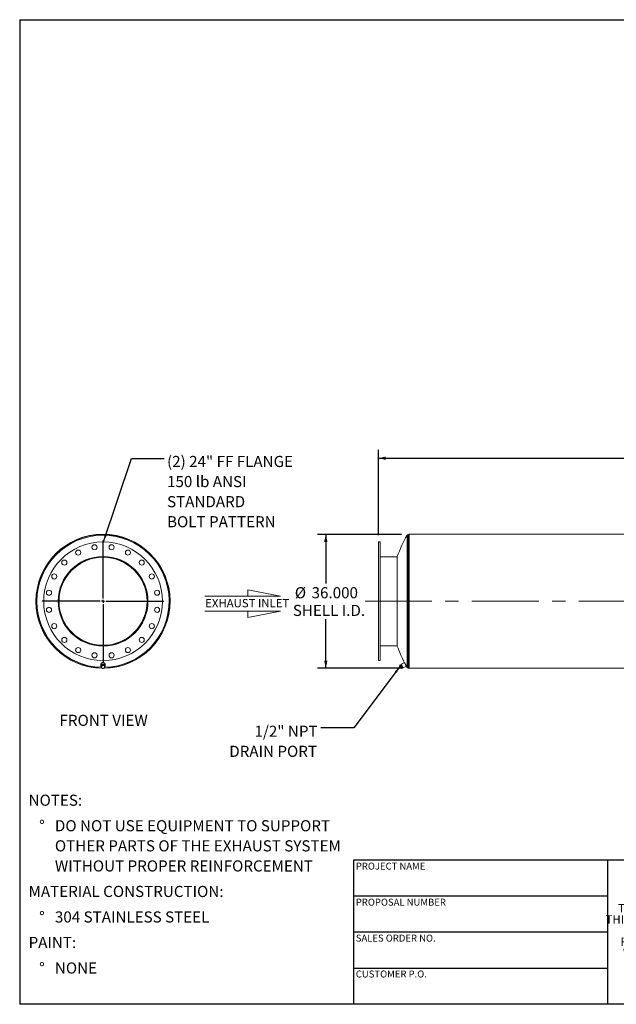
# Model space of a CAD drawing. Units: inches. Extents: x 18 to 378, y 18 to 284.
# Drawn here: x 18 to 179, y 18 to 284 of the extents above; entities that cross this region are included whole.
import ezdxf

# ---------------------------------------------------------------- set-up
doc = ezdxf.new("R2010")
doc.units = ezdxf.units.IN
doc.header["$LTSCALE"] = 36
doc.header["$MEASUREMENT"] = 0
doc.linetypes.add('CENTERX2', pattern=[0.8, 0.5, -0.1, 0.1, -0.1])
doc.layers.add('FORMAT', color=7, linetype='Continuous')
doc.styles.add('SLDTEXTSTYLE0', font='TXT', dxfattribs={"width": 0.75})
doc.styles.add('SLDTEXTSTYLE3', font='TXT', dxfattribs={"width": 0.7})
doc.dimstyles.new('SLDDIMSTYLE0', dxfattribs={"dimtxt": 0.18, "dimasz": 1.98, "dimexe": 0, "dimexo": 0.0625, "dimgap": 0, "dimtad": 0, "dimtih": 1, "dimtoh": 1, "dimdec": 0, "dimrnd": 1e-09, "dimzin": 0, "dimdsep": 46, "dimtxsty": 'Standard', "dimsah": 1, "dimcen": 0.09, "dimadec": 0, "dimazin": 0, "dimtfac": 1.98, "dimtdec": 0, "dimtofl": 0, "dimtmove": 0, "dimatfit": 3, "dimfxl": 0, "dimfrac": 2, "dimtolj": 1, "dimtzin": 0, "dimarcsym": 0})
doc.dimstyles.new('SLDDIMSTYLE1', dxfattribs={"dimtxt": 3, "dimasz": 1.98, "dimexe": 0, "dimexo": 0.0625, "dimgap": 0.75, "dimtad": 0, "dimtih": 1, "dimtoh": 1, "dimdec": 3, "dimrnd": 1e-09, "dimzin": 4, "dimdsep": 46, "dimtxsty": 'SLDTEXTSTYLE0', "dimsah": 1, "dimcen": 0.09, "dimadec": 0, "dimazin": 1, "dimtfac": 1, "dimtdec": 4, "dimtofl": 0, "dimtmove": 0, "dimatfit": 3, "dimfxl": 0, "dimfrac": 2, "dimtolj": 1, "dimtzin": 12, "dimarcsym": 0})

# ---------------------------------------------------------------- blocks, each defined once
blk = doc.blocks.new('SW_NOTE_0')
at = {"layer": 'FORMAT', "color": 0, "char_height": 3, "attachment_point": 1, "style": 'SLDTEXTSTYLE0'}
for s, insert in [('NOTES:', (0, 3.87)), ('%%d', (2.83, -3.01)), ('DO NOT USE EQUIPMENT TO SUPPORT', (7.09, -3.01)), ('OTHER PARTS OF THE EXHAUST SYSTEM', (7.09, -8.43)), ('WITHOUT PROPER REINFORCEMENT', (7.09, -13.85)), ('MATERIAL CONSTRUCTION:', (0, -20.73)), ('%%d', (2.83, -27.61)), ('304 STAINLESS STEEL', (7.09, -27.61)), ('PAINT:', (0, -34.49)), ('%%d', (2.83, -41.37)), ('NONE', (7.09, -41.37))]:
    blk.add_mtext(s, dxfattribs=dict(at, insert=insert))
blk = doc.blocks.new('SW_NOTE_2')
at = {"layer": 'FORMAT', "color": 0, "char_height": 2.25, "attachment_point": 2, "style": 'SLDTEXTSTYLE3'}
for s, insert in [('THE INFORMATION CONTAINED IN', (20.92, 2.9)), ('THIS DRAWING IS THE SOLE PROPERTY', (20.95, -0.1)), ('OF MIRATECH GROUP, LLC.  ANY', (20.88, -3.1)), ('REPRODUCTION IN PART OR AS A', (20.88, -6.1)), ('WHOLE WITHOUT THE WRITTEN', (20.76, -9.1)), ('PERMISSION OF MIRATECH', (20.9, -12.1)), ('GROUP, LLC IS PROHIBITED.', (21.03, -15.1))]:
    blk.add_mtext(s, dxfattribs=dict(at, insert=insert))
blk = doc.blocks.new('SW_NOTE_8')
at = {"layer": 'FORMAT', "color": 0, "char_height": 3, "attachment_point": 1, "style": 'SLDTEXTSTYLE0'}
for s, insert in [('(2) 24" FF FLANGE', (0.75, 0.74)), ('150 lb ANSI', (0.75, -4.68)), ('STANDARD', (0.75, -10.1)), ('BOLT PATTERN', (0.75, -15.51))]:
    blk.add_mtext(s, dxfattribs=dict(at, insert=insert))
blk = doc.blocks.new('SW_CENTERMARKSYMBOL_0')
at = {"layer": 'FORMAT', "color": 0}
for p, q in [((0, 0.75), (0, 16.375)), ((-0.75, 0), (-16.375, 0)), ((0, 0), (-0.375, 0)), ((0, 0), (0, 0.375)), ((0, 0), (0, -0.375)), ((0, 0), (0.375, 0)), ((0.75, 0), (16.375, 0)), ((0, -0.75), (0, -16.375))]:
    blk.add_line(p, q, dxfattribs=at)
blk = doc.blocks.new('Flow Arrow - Exhaust Inlet')
at = {"color": 7, "linetype": 'Continuous', "lineweight": 0}
for p, q in [((6750, 16423), (6188, 16532)), ((6188, 16532), (6188, 16423)), ((5447, 16423), (6750, 16423)), ((5447, 16163), (6750, 16163)), ((6750, 16163), (6188, 16054)), ((6188, 16054), (6188, 16163))]:
    blk.add_line(p, q, dxfattribs=at)
at = {"color": 7, "linetype": 'Continuous', "lineweight": 0, "insert": (5453, 16373), "char_height": 144, "attachment_point": 1, "style": 'SLDTEXTSTYLE0'}
blk.add_mtext('EXHAUST INLET', dxfattribs=at)
blk = doc.blocks.new('_D_2')
at = {"layer": 'FORMAT'}
for p, q in [((114.68, 144.47), (114.68, 167.5)), ((310.68, 144.47), (310.68, 167.5)), ((114.68, 165.25), (205.48, 165.25)), ((310.68, 165.25), (219.89, 165.25))]:
    blk.add_line(p, q, dxfattribs=at)
for points in [[(114.68, 165.25), (116.66, 164.8), (116.66, 165.7)], [(310.68, 165.25), (308.7, 165.7), (308.7, 164.8)]]:
    blk.add_solid(points, dxfattribs=at)
at = {"layer": 'FORMAT', "insert": (205.48, 166.73), "char_height": 3, "attachment_point": 1, "style": 'SLDTEXTSTYLE0'}
blk.add_mtext('196.000', dxfattribs=at)
blk = doc.blocks.new('_D_4')
at = {"layer": 'FORMAT'}
for p, q in [((120.92, 144.67), (98.26, 144.67)), ((100.51, 144.67), (100.51, 131.5)), ((100.51, 108.67), (100.51, 121.85)), ((120.92, 108.67), (98.26, 108.67))]:
    blk.add_line(p, q, dxfattribs=at)
for points in [[(100.51, 144.67), (100.06, 142.69), (100.96, 142.69)], [(100.51, 108.67), (100.96, 110.65), (100.06, 110.65)]]:
    blk.add_solid(points, dxfattribs=at)
at = {"layer": 'FORMAT', "char_height": 3, "attachment_point": 1, "style": 'SLDTEXTSTYLE0'}
for s, insert in [('%%c', (92.15, 130.48)), ('36.000', (96.68, 130.48)), ('SHELL I.D.', (91.62, 125.71))]:
    blk.add_mtext(s, dxfattribs=dict(at, insert=insert))
blk = doc.blocks.new('SW_NOTE_9')
at = {"layer": 'FORMAT', "color": 0, "char_height": 3, "attachment_point": 3, "style": 'SLDTEXTSTYLE0'}
for s, insert in [('1/2" NPT', (-0.91, 0.55)), ('DRAIN PORT', (-1.07, -4.86))]:
    blk.add_mtext(s, dxfattribs=dict(at, insert=insert))

msp = doc.modelspace()

# ---------------------------------------------------------------- linework, layer by layer
at = {"color": 8, "linetype": 'Continuous', "lineweight": 15}
for p, q in [((122.3967, 108.861), (122.3967, 144.4821)), ((122.7226, 108.6715), (122.7226, 144.6715))]:
    msp.add_line(p, q, dxfattribs=at)
at = {"color": 7, "linetype": 'Continuous', "lineweight": 15}
for p, q in [((122.9322, 144.6715), (122.7226, 144.6715)), ((302.4322, 144.7462), (122.9322, 144.7462)), ((122.9322, 144.7462), (122.9322, 108.5968)), ((115.1822, 142.6715), (114.6822, 142.6715)), ((114.6822, 110.6715), (114.6822, 142.6715)), ((115.1822, 110.6715), (115.1822, 142.6715)), ((119.7633, 138.6715), (115.1822, 138.6715)), ((119.7633, 126.6715), (119.7633, 138.734)), ((22.3893, 126.6715), (22.464, 126.6715)), ((22.464, 126.6705), (22.3893, 126.6705)), ((28.464, 126.6715), (28.4642, 126.609)), ((28.5985, 126.6715), (28.464, 126.6715)), ((28.4642, 126.609), (28.5987, 126.6097)), ((28.5987, 126.6097), (28.5985, 126.6715)), ((119.7633, 114.609), (119.7633, 126.6715)), ((115.1822, 114.6715), (119.7633, 114.6715)), ((39.9015, 109.6715), (39.9015, 109.2288)), ((40.0655, 109.3844), (39.9959, 108.9434)), ((39.9959, 108.8074), (39.9959, 108.9434)), ((40.044, 109.3368), (40.044, 109.2484)), ((40.5336, 109.5518), (40.0655, 109.3844)), ((40.0655, 109.2485), (40.0655, 109.3844)), ((40.5336, 109.4159), (40.5336, 109.5518)), ((40.9321, 109.2782), (40.5336, 109.5518)), ((40.884, 109.3112), (40.884, 109.3368)), ((40.9321, 109.1422), (40.9321, 109.2782)), ((41.0265, 109.2288), (41.0265, 109.6715)), ((114.6822, 110.6715), (115.1822, 110.6715)), ((120.4122, 109.4159), (120.6659, 109.5518)), ((120.4122, 109.4159), (120.416, 109.3859)), ((120.4149, 109.3857), (120.4202, 109.3489)), ((120.4638, 109.2674), (120.4202, 109.3489)), ((120.6552, 108.9101), (120.4638, 109.2674)), ((120.5588, 109.1422), (120.8125, 109.2782)), ((120.8182, 108.6059), (120.6552, 108.9101)), ((120.8125, 109.2782), (120.6659, 109.5518)), ((120.9243, 109.5991), (120.7039, 109.481)), ((121.0488, 108.8371), (120.8125, 109.2782)), ((121.6834, 110.1674), (120.857, 109.7247)), ((121.1226, 109.2288), (120.857, 109.7247)), ((121.1006, 108.7406), (121.3209, 108.8586)), ((121.3882, 108.733), (121.1226, 109.2288)), ((121.3882, 108.733), (122.2146, 109.1757)), ((121.949, 109.6715), (121.6834, 110.1674)), ((122.2146, 109.1757), (121.949, 109.6715)), ((120.7951, 108.7012), (121.0488, 108.8371)), ((120.8334, 108.5776), (120.8182, 108.6059)), ((120.8334, 108.5776), (120.8611, 108.5527)), ((120.8848, 108.5338), (121.1385, 108.6697)), ((121.1385, 108.6697), (121.0488, 108.8371)), ((122.7226, 108.6715), (122.9322, 108.6715)), ((122.9322, 108.5968), (302.4322, 108.5968))]:
    msp.add_line(p, q, dxfattribs=at)
at = {"color": 7, "linetype": 'Continuous', "lineweight": 15, "flags": 128}
for points in [[(41.0265, 109.6715), (41.0196, 109.7491), (40.999, 109.8248), (40.9652, 109.8966), (40.9191, 109.963), (40.8618, 110.0222), (40.7946, 110.0727), (40.7194, 110.1133), (40.6378, 110.1431), (40.552, 110.1613), (40.464, 110.1674), (40.376, 110.1613), (40.2902, 110.1431), (40.2086, 110.1133), (40.1334, 110.0727), (40.0663, 110.0222), (40.0089, 109.963), (39.9628, 109.8966), (39.929, 109.8248), (39.9084, 109.7491), (39.9015, 109.6715), (39.9015, 109.6715)], [(41.0265, 109.2288), (41.0196, 109.3064), (40.999, 109.3821), (40.9652, 109.4539), (40.9191, 109.5203), (40.8618, 109.5794), (40.7946, 109.63), (40.7194, 109.6706), (40.6378, 109.7004), (40.552, 109.7186), (40.464, 109.7247), (40.376, 109.7186), (40.2902, 109.7004), (40.2086, 109.6706), (40.1334, 109.63), (40.0663, 109.5794), (40.0089, 109.5203), (39.9628, 109.4539), (39.929, 109.3821), (39.9084, 109.3064), (39.9015, 109.2288), (39.9084, 109.1513), (39.929, 109.0756), (39.9628, 109.0037), (39.9973, 108.9521)], [(40.8929, 109.3052), (40.8736, 109.3643), (40.8396, 109.4266), (40.7935, 109.4826), (40.7368, 109.5303), (40.6713, 109.5684), (40.5992, 109.5956), (40.5227, 109.611), (40.4444, 109.6141), (40.3667, 109.6048), (40.2921, 109.5835), (40.223, 109.5507), (40.1617, 109.5076), (40.1101, 109.4555), (40.0698, 109.3962), (40.0423, 109.3314), (40.0283, 109.2634), (40.0283, 109.1943), (40.0316, 109.17)]]:
    msp.add_lwpolyline(points, dxfattribs=at)
at = {"color": 7, "linetype": 'Continuous', "lineweight": 15}
for centre, radius in [((40.464, 126.6715), 16), ((38.1566, 141.2399), 0.6875), ((42.7714, 141.2399), 0.6875), ((40.464, 126.6715), 12.0938), ((40.464, 126.6715), 12.0625), ((33.7676, 139.8139), 0.6875), ((47.1604, 139.8139), 0.6875), ((30.0342, 137.1014), 0.6875), ((50.8938, 137.1014), 0.6875), ((27.3217, 133.3679), 0.6875), ((53.6064, 133.3679), 0.6875), ((25.8956, 128.979), 0.6875), ((55.0324, 128.979), 0.6875), ((25.8956, 124.3641), 0.6875), ((55.0324, 124.3641), 0.6875), ((27.3217, 119.9752), 0.6875), ((53.6064, 119.9752), 0.6875), ((30.0342, 116.2417), 0.6875), ((50.8938, 116.2417), 0.6875), ((33.7676, 113.5292), 0.6875), ((47.1604, 113.5292), 0.6875), ((38.1566, 112.1031), 0.6875), ((42.7714, 112.1031), 0.6875)]:
    msp.add_circle(centre, radius, dxfattribs=at)
for centre, radius, start, end in [((40.464, 126.6715), 18.0747, 270.480277, 180), ((40.464, 126.6715), 18, 271.114419, 180), ((153.6822, 126.6715), 36, 150.347601, 160.423239), ((122.7226, 144.2965), 0.375, 90, 150.347601), ((40.464, 126.6715), 12, 180.298416, 180), ((40.464, 126.6715), 11.8655, 180.298416, 180), ((40.464, 126.6715), 18.0747, 180.003183, 269.409945), ((40.464, 126.6715), 18, 180, 269.067698), ((153.6822, 126.6715), 36, 199.576761, 207.400328), ((40.3932, 108.9666), 0.3659, 172.194089, 237.233296), ((40.4215, 108.9419), 0.3978, 107.849534, 169.214799), ((40.4635, 108.8642), 0.4849, 56.257407, 109.763566), ((40.5065, 108.9845), 0.3978, 287.849534, 349.214799), ((40.5348, 108.9598), 0.3659, 352.194089, 57.233296), ((40.5638, 109.2335), 0.4627, 316.734125, 359.420852), ((153.6822, 126.6715), 36, 208.968713, 209.652399), ((122.7226, 109.0465), 0.375, 209.652399, 270), ((40.4645, 109.0622), 0.4849, 236.257407, 289.763566)]:
    msp.add_arc(centre, radius, start, end, dxfattribs=at)
at = {"color": 8, "linetype": 'Continuous', "lineweight": 15}
for start, end in [(271.374734, 180), (180, 268.493886)]:
    msp.add_arc((40.464, 126.6715), 17.8105, start, end, dxfattribs=at)
at = {"color": 7, "linetype": 'Continuous', "lineweight": 15}
for points, knots in [([(40.0307, 109.0163), (40.0249, 108.9801), (40.0132, 108.9072), (40.0017, 108.8408), (39.9959, 108.8074)], [0, 0, 0, 0, 0.49778063, 1, 1, 1, 1]), ([(40.0655, 109.2485), (40.0597, 109.2088), (40.0482, 109.1292), (40.0365, 109.0541), (40.0307, 109.0163)], [0, 0, 0, 0, 0.498112766, 1, 1, 1, 1]), ([(40.2995, 109.3206), (40.2604, 109.3072), (40.1819, 109.2802), (40.1044, 109.2591), (40.0655, 109.2485)], [0, 0, 0, 0, 0.49778063, 1, 1, 1, 1]), ([(40.5336, 109.4159), (40.495, 109.3988), (40.4175, 109.3645), (40.339, 109.3353), (40.2995, 109.3206)], [0, 0, 0, 0, 0.49811277, 1, 1, 1, 1]), ([(40.7329, 109.2674), (40.6996, 109.2909), (40.6327, 109.3379), (40.5667, 109.3898), (40.5336, 109.4159)], [0, 0, 0, 0, 0.49778063, 1, 1, 1, 1]), ([(40.9321, 109.1422), (40.8993, 109.1615), (40.8333, 109.2002), (40.7664, 109.245), (40.7329, 109.2674)], [0, 0, 0, 0, 0.49811277, 1, 1, 1, 1]), ([(40.8625, 108.7012), (40.8683, 108.7343), (40.8798, 108.8007), (40.8915, 108.8735), (40.8973, 108.9101)], [0, 0, 0, 0, 0.49811277, 1, 1, 1, 1]), ([(40.8973, 108.9101), (40.9031, 108.9475), (40.9148, 109.0227), (40.9263, 109.1023), (40.9321, 109.1422)], [0, 0, 0, 0, 0.49778063, 1, 1, 1, 1]), ([(120.4638, 109.2674), (120.4526, 109.2909), (120.4302, 109.3379), (120.4182, 109.3898), (120.4122, 109.4159)], [0, 0, 0, 0, 0.497780631, 1, 1, 1, 1]), ([(120.5588, 109.1422), (120.5406, 109.1615), (120.504, 109.2002), (120.4772, 109.245), (120.4638, 109.2674)], [0, 0, 0, 0, 0.49811277, 1, 1, 1, 1]), ([(120.6552, 108.9101), (120.6366, 108.9475), (120.5991, 109.0227), (120.5723, 109.1023), (120.5588, 109.1422)], [0, 0, 0, 0, 0.49778063, 1, 1, 1, 1]), ([(120.7951, 108.7012), (120.7695, 108.7343), (120.718, 108.8007), (120.6762, 108.8735), (120.6552, 108.9101)], [0, 0, 0, 0, 0.49811277, 1, 1, 1, 1]), ([(121.8014, 109.9532), (121.7837, 109.9865), (121.7572, 110.0362), (121.7345, 110.0789), (121.7207, 110.1048), (121.7209, 110.1044), (121.721, 110.1042)], [0, 0, 0, 0, 0.38116784, 0.57002807, 0.76529302, 1, 1, 1, 1]), ([(122.1864, 109.2356), (122.1867, 109.2351), (122.1905, 109.2281), (122.1768, 109.2535), (122.1461, 109.3103), (122.0945, 109.4061), (122.0388, 109.5098), (121.9874, 109.6055), (121.9451, 109.6844), (121.9017, 109.7655), (121.8516, 109.8592), (121.8201, 109.9182), (121.8014, 109.9532)], [0, 0, 0, 0, 0.009719933, 0.131741414, 0.253967231, 0.385231255, 0.531469347, 0.612162871, 0.694898056, 0.781172545, 0.86997165, 1, 1, 1, 1]), ([(39.9959, 108.8074), (40.0287, 108.7816), (40.0947, 108.7297), (40.1616, 108.6826), (40.1951, 108.659)], [0, 0, 0, 0, 0.49811277, 1, 1, 1, 1]), ([(40.1951, 108.659), (40.2284, 108.6367), (40.2953, 108.5919), (40.3613, 108.5532), (40.3944, 108.5338)], [0, 0, 0, 0, 0.49778063, 1, 1, 1, 1]), ([(40.3944, 108.5338), (40.433, 108.5443), (40.5105, 108.5654), (40.5891, 108.5923), (40.6285, 108.6059)], [0, 0, 0, 0, 0.49811277, 1, 1, 1, 1]), ([(40.6285, 108.6059), (40.6676, 108.6204), (40.7461, 108.6496), (40.8236, 108.684), (40.8625, 108.7012)], [0, 0, 0, 0, 0.49778063, 1, 1, 1, 1]), ([(120.8182, 108.6059), (120.8118, 108.6204), (120.7989, 108.6496), (120.7964, 108.684), (120.7951, 108.7012)], [0, 0, 0, 0, 0.49778063, 1, 1, 1, 1]), ([(120.8848, 108.5338), (120.8712, 108.5443), (120.8441, 108.5654), (120.8268, 108.5923), (120.8182, 108.6059)], [0, 0, 0, 0, 0.49811277, 1, 1, 1, 1])]:
    msp.add_open_spline(points, degree=3, knots=knots, dxfattribs=at)
at = {"layer": 'FORMAT'}
for p, q in [((17.9999, 283.5001), (377.9999, 283.5001)), ((17.9999, 283.5001), (17.9999, 18.0001)), ((176.3999, 56.8801), (107.9999, 56.8801)), ((107.9999, 56.8801), (107.9999, 47.1601)), ((230.3999, 56.8801), (176.3999, 56.8801)), ((176.3999, 56.8801), (176.3999, 18.0001)), ((107.9999, 47.1601), (107.9999, 18.0001)), ((176.3999, 47.1601), (107.9999, 47.1601)), ((176.3999, 37.4401), (107.9999, 37.4401)), ((107.9999, 27.7201), (176.3999, 27.7201)), ((377.9999, 18.0001), (17.9999, 18.0001))]:
    msp.add_line(p, q, dxfattribs=at)
at = {"layer": 'FORMAT', "linetype": 'CENTERX2', "lineweight": 0}
msp.add_line((111.0969, 126.6715), (311.2656, 126.6715), dxfattribs=at)

# ---------------------------------------------------------------- block references
at = {"color": 7, "linetype": 'Continuous', "xscale": 0.015625, "yscale": 0.015625, "zscale": 0.015625}
msp.add_blockref('Flow Arrow - Exhaust Inlet', (-17.2102, -128.5326), dxfattribs=at)
at = {"layer": 'FORMAT'}
for name, p in [('SW_NOTE_8', (56.9648, 165.1376)), ('SW_CENTERMARKSYMBOL_0', (40.464, 126.6715)), ('SW_NOTE_9', (99.2081, 92.5778)), ('SW_NOTE_0', (20.3996, 70.6614)), ('SW_NOTE_2', (182.7782, 42.107))]:
    msp.add_blockref(name, p, dxfattribs=at)

# ---------------------------------------------------------------- texts
at = {"layer": 'FORMAT', "style": 'SLDTEXTSTYLE0'}
for s, insert, char_height, attachment_point in [('FRONT VIEW', (40.6209, 96.0713), 3, 2), ('PROJECT NAME', (108.6013, 56.1981), 1.875, 1), ('PROPOSAL NUMBER', (108.6013, 46.4759), 1.875, 1), ('SALES ORDER NO.', (108.6013, 36.7863), 1.875, 1), ('CUSTOMER P.O.', (108.6013, 27.1095), 1.875, 1)]:
    msp.add_mtext(s, dxfattribs=dict(at, insert=insert, char_height=char_height, attachment_point=attachment_point))

# ---------------------------------------------------------------- dimensions: what is measured, and where the dimension line sits
at = {"layer": 'FORMAT'}
dim = msp.add_linear_dim(base=(114.6822, 165.2478), p1=(310.6822, 142.6715), p2=(114.6822, 142.6715), dimstyle='SLDDIMSTYLE1', dxfattribs=at)
dim.commit()
dim.dimension.update_dxf_attribs({"geometry": '_D_2', "text_midpoint": (212.6822, 165.2478), "dimtype": 160})
dim = msp.add_linear_dim(base=(100.509, 144.6715), p1=(122.7226, 108.6715), p2=(122.7226, 144.6715), angle=90, text='%%c<>\\PSHELL I.D.', dimstyle='SLDDIMSTYLE1', dxfattribs=at)
dim.commit()
dim.dimension.update_dxf_attribs({"geometry": '_D_4', "text_midpoint": (100.509, 126.6715), "dimtype": 160})

# ---------------------------------------------------------------- leaders
for points in [[(40.5673, 142.6712), (48.1065, 165.1376), (56.9648, 165.1376)], [(120.5588, 109.1422), (108.0664, 92.5778), (99.2081, 92.5778)]]:
    msp.add_leader(points, dimstyle='SLDDIMSTYLE0', dxfattribs=at)

doc.saveas('drawing.dxf')
